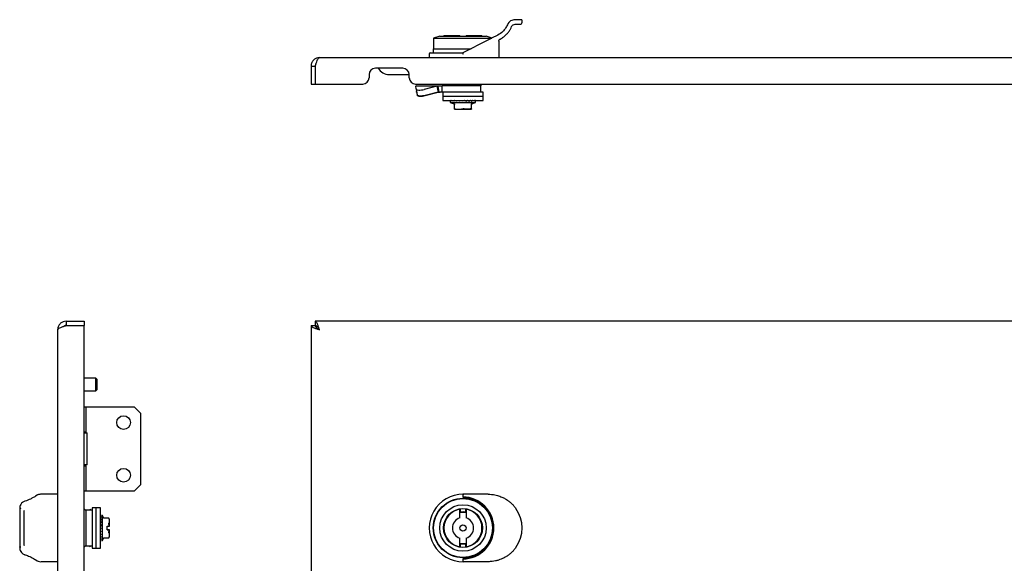
# Model space of a CAD drawing. Units: millimetres. Extents: x 746 to 2697, y 969 to 1451.
# Drawn here: x 746 to 1212, y 1193 to 1451 of the extents above; entities that cross this region are included whole.
import ezdxf

# ---------------------------------------------------------------- set-up
doc = ezdxf.new("R2010")
doc.units = ezdxf.units.MM

msp = doc.modelspace()

# ---------------------------------------------------------------- linework, layer by layer
at = {"color": 7, "linetype": 'Continuous', "lineweight": 25}
for p, q in [((984.02, 1449.9), (984.02, 1450.6)), ((945.02, 1443.3), (942.02, 1442.3)), ((942.02, 1442.3), (942.02, 1437.3)), ((942.02, 1442.3), (956.02, 1442.3)), ((945.02, 1443.3), (967.02, 1443.3)), ((947.02, 1443.6), (947.02, 1443.3)), ((947.02, 1443.6), (954.52, 1443.6)), ((954.52, 1443.3), (954.52, 1443.6)), ((956.02, 1442.3), (969.61, 1442.3)), ((957.52, 1443.6), (965.02, 1443.6)), ((957.52, 1443.6), (957.52, 1443.3)), ((965.02, 1443.3), (965.02, 1443.6)), ((969.77, 1442.38), (967.02, 1443.3)), ((941.92, 1437.3), (941.92, 1435.3)), ((941.92, 1437.3), (959.9, 1437.3)), ((967.79, 1441.36), (956.02, 1435.3)), ((973.02, 1440.96), (973.02, 1433.1)), ((888.02, 1433.1), (1675.02, 1433.1)), ((940.02, 1434.8), (940.02, 1433.1)), ((940.52, 1435.3), (956.02, 1435.3)), ((941.92, 1435.3), (956.02, 1435.3)), ((884.02, 1429.1), (886.02, 1429.1)), ((884.02, 1429.1), (884.02, 1420.6)), ((886.02, 1429.1), (886.02, 1420.6)), ((886.02, 1429.1), (886.02, 1420.6)), ((927.52, 1428.1), (914.52, 1428.1)), ((911.52, 1425.1), (911.52, 1423.6)), ((921.02, 1425.1), (929.02, 1425.1)), ((929.02, 1425.1), (930.52, 1425.1)), ((930.52, 1423.6), (930.52, 1425.1)), ((884.02, 1420.6), (886.02, 1420.6)), ((886.02, 1420.6), (908.52, 1420.6)), ((933.52, 1420.6), (1629.52, 1420.6)), ((934.02, 1419.8), (933.68, 1419.59)), ((933.71, 1419.43), (933.68, 1419.59)), ((933.69, 1419.59), (934.02, 1419.8)), ((933.8, 1418.26), (933.69, 1419.59)), ((933.81, 1418.24), (934.29, 1415.42)), ((934.02, 1419.8), (946.17, 1419.8)), ((943.7, 1419.53), (937.65, 1418.01)), ((944.22, 1419.59), (943.7, 1419.53)), ((943.7, 1419.53), (944.18, 1416.71)), ((946.17, 1419.8), (944.22, 1419.59)), ((944.71, 1416.77), (944.22, 1419.59)), ((946.17, 1416.8), (946.17, 1419.8)), ((954.53, 1419.8), (946.17, 1419.8)), ((946.97, 1420.6), (947.77, 1419.8)), ((964.52, 1419.8), (954.53, 1419.8)), ((964.27, 1419.8), (965.07, 1420.6)), ((964.52, 1416.8), (964.52, 1419.8)), ((933.81, 1418.11), (934.02, 1416.94)), ((934.02, 1416.8), (934.02, 1417)), ((934.04, 1416.79), (934.29, 1415.42)), ((934.29, 1415.41), (934.31, 1415.29)), ((934.3, 1415.36), (934.31, 1415.31)), ((944.18, 1416.71), (938.13, 1415.19)), ((938.15, 1415.09), (944.19, 1416.66)), ((944.71, 1416.77), (944.18, 1416.71)), ((944.19, 1416.66), (945.16, 1416.77)), ((946.17, 1416.8), (944.71, 1416.77)), ((950.35, 1416.8), (946.17, 1416.8)), ((946.52, 1416.8), (946.52, 1414.8)), ((946.52, 1414.8), (946.52, 1412.8)), ((946.52, 1414.8), (965.52, 1414.8)), ((965.52, 1416.8), (950.35, 1416.8)), ((965.52, 1414.8), (965.52, 1416.8)), ((965.52, 1412.8), (965.52, 1414.8)), ((946.52, 1412.8), (965.52, 1412.8)), ((950.02, 1412.7), (950.02, 1412.63)), ((950.02, 1412.46), (950.02, 1411.8)), ((950.02, 1411.8), (951.83, 1411.14)), ((950.02, 1411.8), (956.02, 1411.8)), ((950.14, 1412.8), (950.14, 1412.8)), ((950.15, 1412.79), (950.32, 1412.79)), ((950.2, 1412.8), (950.2, 1412.8)), ((950.24, 1412.7), (950.24, 1412.63)), ((950.49, 1412.8), (950.49, 1412.8)), ((950.5, 1412.79), (950.89, 1412.79)), ((950.64, 1412.79), (950.89, 1412.79)), ((950.65, 1412.8), (950.65, 1412.8)), ((950.86, 1412.7), (950.86, 1412.63)), ((951.2, 1412.8), (951.21, 1412.8)), ((951.22, 1412.79), (951.84, 1412.79)), ((951.46, 1412.79), (951.77, 1412.79)), ((951.47, 1412.8), (951.47, 1412.8)), ((951.9, 1412.54), (951.76, 1412.54)), ((951.82, 1412.7), (951.82, 1412.63)), ((952.02, 1411.06), (952, 1411.16)), ((952, 1411.15), (952.02, 1411.07)), ((952.02, 1408.88), (952.02, 1411.06)), ((952.25, 1412.8), (952.26, 1412.8)), ((952.28, 1412.79), (953.12, 1412.79)), ((953.14, 1412.54), (952.96, 1412.54)), ((952.99, 1412.79), (953.12, 1412.79)), ((953.05, 1412.7), (953.05, 1412.63)), ((953.56, 1412.8), (953.57, 1412.8)), ((953.58, 1412.79), (954.53, 1412.79)), ((954.36, 1412.79), (954.53, 1412.79)), ((954.53, 1412.54), (954.37, 1412.54)), ((954.49, 1412.7), (954.49, 1412.63)), ((955.03, 1412.8), (955.04, 1412.8)), ((955.04, 1412.8), (955.06, 1412.79)), ((955.06, 1412.79), (955.4, 1412.79)), ((955.89, 1412.54), (955.82, 1412.56)), ((956.02, 1412.7), (956.02, 1412.63)), ((956.02, 1412.63), (956.02, 1412.65)), ((956.02, 1411.8), (962.02, 1411.8)), ((956.6, 1412.79), (956.57, 1412.79)), ((957.48, 1412.54), (957.42, 1412.53)), ((957.49, 1412.54), (957.67, 1412.54)), ((958.85, 1412.54), (959.08, 1412.54)), ((958.87, 1412.56), (959.09, 1412.55)), ((958.91, 1412.54), (958.87, 1412.53)), ((960.01, 1411.07), (960.03, 1411.15)), ((960.02, 1411.06), (960.03, 1411.16)), ((960.02, 1408.88), (960.02, 1411.06)), ((960.02, 1410.86), (960.02, 1411.06)), ((960.09, 1412.54), (960.28, 1412.54)), ((960.1, 1412.55), (960.32, 1412.55)), ((960.14, 1412.54), (960.13, 1412.53)), ((960.2, 1411.14), (962.02, 1411.8)), ((962.02, 1412.63), (962.02, 1412.7)), ((962.02, 1411.8), (962.02, 1412.46)), ((952.02, 1408.7), (952.02, 1408.88)), ((952.31, 1408.6), (959.73, 1408.6)), ((960.02, 1408.88), (960.02, 1408.7)), ((767.98, 1308.1), (767.98, 1306.1)), ((767.98, 1308.1), (776.48, 1308.1)), ((776.48, 1308.1), (776.48, 1306.1)), ((1677.01, 1308.1), (886.02, 1308.1)), ((886.02, 1308.1), (886.02, 1306.1)), ((763.98, 1116.1), (763.98, 1304.1)), ((767.98, 1306.1), (776.48, 1306.1)), ((767.98, 1306.09), (776.48, 1306.09)), ((776.48, 1114.11), (776.48, 1306.09)), ((884.02, 1306.09), (884.02, 1114.11)), ((884.02, 1306.09), (886.02, 1306.09)), ((781.98, 1281.1), (776.48, 1281.1)), ((782.48, 1280.6), (781.98, 1281.1)), ((781.98, 1275.1), (781.98, 1281.1)), ((782.48, 1280.6), (782.48, 1275.6)), ((776.48, 1275.1), (781.98, 1275.1)), ((781.98, 1275.1), (782.48, 1275.6)), ((776.48, 1267.6), (777.48, 1267.6)), ((777.48, 1255.6), (777.48, 1267.6)), ((777.48, 1267.6), (800.23, 1267.6)), ((800.23, 1267.6), (803.23, 1264.6)), ((803.23, 1264.6), (803.23, 1230.6)), ((777.48, 1255.6), (776.48, 1255.6)), ((776.48, 1255.23), (777.98, 1255.23)), ((777.98, 1239.98), (777.98, 1255.23)), ((777.98, 1239.98), (776.48, 1239.98)), ((776.48, 1239.6), (777.48, 1239.6)), ((777.48, 1227.6), (777.48, 1239.6)), ((777.48, 1227.6), (776.48, 1227.6)), ((800.23, 1227.6), (777.48, 1227.6)), ((803.23, 1230.6), (800.23, 1227.6)), ((763.98, 1226.1), (756.17, 1226.1)), ((968.02, 1226.1), (956.02, 1226.1)), ((956.02, 1225.6), (956.02, 1224.8)), ((748.11, 1218.26), (748.19, 1218.55)), ((777.28, 1218.35), (776.48, 1219.15)), ((780.28, 1218.6), (777.28, 1218.6)), ((777.28, 1218.6), (777.28, 1201.6)), ((779.17, 1218.71), (779.06, 1218.6)), ((779.96, 1218.6), (779.35, 1218.79)), ((782.28, 1219.6), (780.28, 1219.6)), ((780.28, 1219.6), (780.28, 1210.1)), ((784.28, 1219.6), (782.28, 1219.6)), ((782.28, 1210.1), (782.28, 1219.6)), ((784.28, 1210.1), (784.28, 1219.6)), ((954.52, 1218.97), (954.87, 1219.03)), ((954.52, 1214.87), (954.52, 1218.97)), ((954.87, 1217.5), (954.87, 1219.03)), ((957.17, 1219.03), (957.17, 1217.5)), ((957.17, 1219.03), (957.52, 1218.97)), ((957.52, 1218.97), (957.52, 1214.87)), ((978.99, 1221.74), (978.83, 1221.89)), ((784.45, 1216.1), (784.38, 1216.1)), ((784.52, 1212.95), (784.53, 1213.24)), ((784.53, 1214.18), (784.53, 1214.4)), ((784.54, 1214.17), (784.54, 1214.36)), ((784.54, 1214.22), (784.55, 1214.21)), ((784.54, 1212.94), (784.54, 1213.16)), ((784.54, 1212.99), (784.55, 1212.95)), ((785.28, 1216.1), (784.84, 1216.1)), ((785.72, 1214.9), (785.28, 1216.1)), ((785.28, 1204.1), (785.28, 1216.1)), ((788.2, 1214.7), (786, 1214.7)), ((788.48, 1213.92), (788.2, 1214.7)), ((788.48, 1211), (788.48, 1213.92)), ((957.17, 1217.5), (954.87, 1217.5)), ((780.28, 1210.1), (780.28, 1200.6)), ((782.28, 1200.6), (782.28, 1210.1)), ((784.28, 1200.6), (784.28, 1210.1)), ((784.28, 1209.13), (784.29, 1209.14)), ((784.28, 1209.11), (784.28, 1209.13)), ((784.29, 1210.68), (784.29, 1210.65)), ((784.29, 1209.14), (784.29, 1209.49)), ((784.29, 1207.67), (784.29, 1208.62)), ((784.38, 1210.1), (784.45, 1210.1)), ((784.38, 1208.57), (784.45, 1208.57)), ((784.54, 1209.97), (784.52, 1209.9)), ((784.53, 1208.65), (784.54, 1208.45)), ((784.54, 1211.58), (784.54, 1211.75)), ((784.54, 1211.56), (784.55, 1211.51)), ((787.48, 1211), (788.38, 1211)), ((787.48, 1209.2), (787.48, 1211)), ((788.38, 1209.2), (787.48, 1209.2)), ((787.48, 1209.2), (787.88, 1209.2)), ((788.38, 1211), (788.2, 1212.35)), ((788.2, 1207.85), (788.38, 1209.2)), ((788.48, 1209.2), (788.38, 1209.2)), ((788.48, 1206.28), (788.48, 1209.2)), ((947.07, 1211.1), (946.82, 1211.1)), ((947.07, 1209.1), (946.82, 1209.1)), ((965.21, 1211.1), (964.96, 1211.1)), ((964.96, 1209.1), (965.21, 1209.1)), ((784.28, 1207.64), (784.28, 1207.65)), ((784.28, 1206.34), (784.28, 1206.35)), ((784.28, 1205.56), (784.28, 1205.55)), ((784.28, 1205.29), (784.28, 1205.3)), ((784.28, 1204.74), (784.28, 1204.73)), ((784.28, 1204.57), (784.28, 1204.57)), ((784.28, 1204.28), (784.28, 1204.28)), ((784.28, 1204.23), (784.28, 1204.23)), ((784.29, 1206.36), (784.29, 1207.18)), ((784.29, 1205.31), (784.29, 1205.95)), ((784.29, 1205.54), (784.29, 1205.95)), ((784.29, 1204.58), (784.29, 1204.99)), ((784.29, 1204.73), (784.29, 1204.99)), ((784.29, 1204.23), (784.29, 1204.41)), ((784.38, 1207.14), (784.45, 1207.14)), ((784.38, 1205.9), (784.45, 1205.9)), ((784.38, 1204.94), (784.45, 1204.94)), ((784.38, 1204.33), (784.45, 1204.33)), ((784.38, 1204.1), (784.45, 1204.1)), ((784.54, 1207.23), (784.54, 1207.04)), ((784.54, 1205.99), (784.54, 1205.84)), ((784.84, 1204.1), (785.28, 1204.1)), ((785.28, 1204.1), (785.72, 1205.3)), ((786, 1205.5), (786.19, 1205.5)), ((786.19, 1205.5), (788.2, 1205.5)), ((788.2, 1205.5), (788.48, 1206.28)), ((954.52, 1201.23), (954.52, 1205.33)), ((957.52, 1205.33), (957.52, 1201.23)), ((748.19, 1201.65), (748.11, 1201.94)), ((748.23, 1201.77), (748.18, 1202.12)), ((776.48, 1201.05), (777.28, 1201.85)), ((777.28, 1201.6), (780.28, 1201.6)), ((778.95, 1201.6), (779.07, 1201.47)), ((779.25, 1201.39), (779.92, 1201.6)), ((780.28, 1200.6), (782.28, 1200.6)), ((782.28, 1200.6), (784.28, 1200.6)), ((954.87, 1201.17), (954.52, 1201.23)), ((954.87, 1202.7), (957.17, 1202.7)), ((954.87, 1201.17), (954.87, 1202.7)), ((957.17, 1202.7), (957.17, 1201.17)), ((957.52, 1201.23), (957.17, 1201.17)), ((956.02, 1195.4), (956.02, 1194.6)), ((978.83, 1198.31), (979.09, 1198.56)), ((763.98, 1194.1), (756.17, 1194.1)), ((968.02, 1194.1), (956.02, 1194.1))]:
    msp.add_line(p, q, dxfattribs=at)
at = {"color": 7, "linetype": 'Continuous', "lineweight": 25, "flags": 128}
for points in [[(983.52, 1451.1), (983.34, 1451.1), (982.8, 1451.1), (981.92, 1451.1), (980.72, 1451.1)], [(980.72, 1448.9), (981.71, 1448.9), (982.43, 1448.9), (982.87, 1448.9), (983.02, 1448.9)], [(972.5, 1443.78), (971.93, 1443.49), (971.34, 1443.19), (970.76, 1442.89), (970.17, 1442.58), (969.58, 1442.28), (968.98, 1441.97), (968.39, 1441.66), (967.79, 1441.36)], [(933.8, 1418.26), (933.9, 1418.07), (934.15, 1417.91), (934.53, 1417.8), (935.04, 1417.73), (935.64, 1417.72), (936.3, 1417.77), (936.98, 1417.86), (937.65, 1418.01)], [(938.13, 1415.19), (937.46, 1415.04), (936.78, 1414.95), (936.12, 1414.9), (935.52, 1414.91), (935.02, 1414.98), (934.63, 1415.09), (934.38, 1415.25), (934.29, 1415.42)], [(934.31, 1415.31), (934.4, 1415.12), (934.65, 1414.97), (935.04, 1414.86), (935.55, 1414.8), (936.14, 1414.79), (936.8, 1414.84), (937.48, 1414.95), (938.15, 1415.09)], [(746.48, 1219.27), (746.38, 1219.27), (746.29, 1219.25), (746.2, 1219.23), (746.13, 1219.19), (746.07, 1219.15), (746.02, 1219.1), (745.99, 1219.04), (745.98, 1218.99)], [(745.98, 1218.99), (745.98, 1216.95), (745.98, 1214.76), (745.98, 1212.46), (745.98, 1210.1), (745.98, 1207.74), (745.98, 1205.44), (745.98, 1203.25), (745.98, 1201.21)], [(748.18, 1202.12), (748.18, 1203.97), (748.18, 1205.95), (748.18, 1208), (748.18, 1210.1), (748.18, 1212.2), (748.18, 1214.25), (748.18, 1216.23), (748.18, 1218.08)], [(779.17, 1218.71), (779.31, 1218.8), (779.35, 1218.79)], [(954.87, 1217.76), (956.44, 1217.84), (957.17, 1217.76)], [(784.45, 1210.1), (784.45, 1210.1), (784.44, 1210.1), (784.44, 1210.1), (784.44, 1210.1), (784.44, 1210.1), (784.43, 1210.1), (784.43, 1210.1), (784.43, 1210.1)], [(788.38, 1211), (788.39, 1211), (788.41, 1211), (788.42, 1211), (788.43, 1211), (788.44, 1211), (788.46, 1211), (788.47, 1211), (788.48, 1211)], [(746.48, 1200.93), (746.38, 1200.93), (746.29, 1200.95), (746.2, 1200.98), (746.13, 1201.01), (746.07, 1201.05), (746.02, 1201.1), (745.99, 1201.16), (745.98, 1201.21)], [(779.25, 1201.39), (779.22, 1201.38), (779.07, 1201.47)], [(957.17, 1202.44), (956.44, 1202.36), (954.87, 1202.44)]]:
    msp.add_lwpolyline(points, dxfattribs=at)
at = {"color": 7, "linetype": 'Continuous', "lineweight": 25}
for centre, radius in [((795.23, 1260.1), 3.25), ((795.23, 1235.1), 3.25), ((956.02, 1210.1), 14.1), ((956.02, 1210.1), 14), ((956.02, 1210.1), 11), ((956.02, 1210.1), 9.25), ((956.02, 1210.1), 1.5)]:
    msp.add_circle(centre, radius, dxfattribs=at)
for centre, radius, start, end in [((983.52, 1450.6), 0.5, 0, 90), ((983.02, 1449.9), 1, 270, 0), ((940.52, 1434.8), 0.5, 90.0013, 180), ((914.52, 1425.1), 3, 90, 180), ((921.02, 1431.1), 6, 210, 270), ((927.52, 1425.1), 3, 0, 90), ((908.52, 1423.6), 3, 270, 0), ((933.52, 1423.6), 3, 180, 270), ((950.12, 1412.7), 0.1, 90, 180), ((950.34, 1412.7), 0.1, 90, 180), ((950.96, 1412.7), 0.1, 90, 180), ((951.92, 1412.7), 0.1, 90, 180), ((953.15, 1412.7), 0.1, 90, 180), ((954.59, 1412.7), 0.1, 90, 180), ((955.17, 1412.72), 0.164, 152.42, 188.5458), ((956.12, 1412.7), 0.1, 90.0001, 180), ((956.3, 1412.72), 0.276, 354.8537, 15.7976), ((960.55, 1412.71), 0.0908, 353.5621, 81.6264), ((961.37, 1412.7), 0.0958, 357.3972, 87.1361), ((961.83, 1412.7), 0.0993, 359.5946, 89.5888), ((961.92, 1412.7), 0.1, 0, 90), ((1035.61, 1644.09), 249.79, 250.449, 250.5193), ((876.43, 1644.09), 249.79, 289.4807, 289.551), ((956.02, 1210.1), 16, 89.687, 270.313), ((956.02, 1210.1), 9, 99.5941, 260.4059), ((956.02, 1210.1), 9, 279.5941, 80.4059), ((968.02, 1210.1), 16, 325.0177, 34.9823), ((784.38, 1216), 0.1, 90, 180), ((784.38, 1215.92), 0.0993, 89.5946, 179.5888), ((784.38, 1215.46), 0.0958, 87.3972, 177.1361), ((784.37, 1214.63), 0.0908, 83.5621, 171.6265), ((956.02, 1210.1), 5, 107.4576, 252.5424), ((956.02, 1210.1), 5, 287.4576, 72.5424), ((784.36, 1210.38), 0.276, 84.8537, 105.7976), ((784.38, 1210.2), 0.1, 180, 270), ((784.36, 1209.26), 0.164, 242.42, 278.5458), ((784.38, 1208.67), 0.1, 180, 270), ((784.38, 1207.24), 0.1, 180, 270), ((784.38, 1206), 0.1, 180, 270), ((784.38, 1205.04), 0.1, 180, 270), ((784.38, 1204.43), 0.1, 180, 270), ((784.38, 1204.2), 0.1, 180, 270)]:
    msp.add_arc(centre, radius, start, end, dxfattribs=at)
msp.add_ellipse((955.93, 1210.1), major_axis=(-0.41, 14.69), ratio=0.999966, start_param=3.120177, end_param=6.249383, dxfattribs=at)
for points, knots in [([(980.72, 1451.1), (980.36, 1451.07), (979.67, 1451.02), (978.6, 1450.55), (977.65, 1449.79), (977.24, 1449.03), (977.04, 1448.66)], [0, 0, 0, 0, 0.282401, 0.539199, 0.77602, 1, 1, 1, 1]), ([(977.04, 1448.66), (976.75, 1448.09), (976.18, 1446.94), (974.74, 1445.21), (973.35, 1444.32), (972.5, 1443.78)], [0, 0, 0, 0, 0.28094, 0.561533, 1, 1, 1, 1]), ([(973.56, 1441.85), (973.88, 1442.03), (974.59, 1442.43), (975.7, 1443.24), (976.81, 1444.28), (977.77, 1445.46), (978.52, 1446.63), (978.88, 1447.41), (979.06, 1447.8)], [0, 0, 0, 0, 0.131559, 0.289688, 0.494344, 0.688809, 0.844957, 1, 1, 1, 1]), ([(979.06, 1447.8), (979.15, 1447.97), (979.36, 1448.34), (979.99, 1448.82), (980.41, 1448.86), (980.72, 1448.9)], [0, 0, 0, 0, 0.182347, 0.405459, 1, 1, 1, 1]), ([(973.02, 1440.96), (973.02, 1441.06), (973.04, 1441.24), (973.16, 1441.5), (973.33, 1441.71), (973.48, 1441.81), (973.56, 1441.85)], [0, 0, 0, 0, 0.23912, 0.481948, 0.733943, 1, 1, 1, 1]), ([(888.02, 1433.1), (887.55, 1433.05), (886.6, 1432.95), (885.36, 1432.19), (884.45, 1431.09), (884.06, 1429.98), (884.03, 1429.3), (884.02, 1429.1)], [0, 0, 0, 0, 0.2252677, 0.4505753, 0.675883, 0.9011906, 1, 1, 1, 1]), ([(886.02, 1429.1), (886.17, 1429.57), (886.47, 1430.51), (886.92, 1431.75), (887.37, 1432.66), (887.74, 1433.06), (887.95, 1433.09), (888.02, 1433.1)], [0, 0, 0, 0, 0.225268, 0.450575, 0.675883, 0.901191, 1, 1, 1, 1]), ([(956.1, 1434.8), (956.11, 1434.8), (956.11, 1434.81), (956.12, 1434.82), (956.12, 1434.88), (956.09, 1434.98), (956.06, 1435.12), (956.03, 1435.23), (956.02, 1435.29), (956.02, 1435.3), (956.02, 1435.3)], [0, 0, 0, 0, 0.016618, 0.033355, 0.06662, 0.214757, 0.434204, 0.653016, 0.866154, 1, 1, 1, 1]), ([(956.1, 1434.8), (956.09, 1434.79), (956.06, 1434.77), (956.03, 1434.74), (956.02, 1434.74)], [0, 0, 0, 0, 0.559999, 1, 1, 1, 1]), ([(886.37, 1430.16), (886.28, 1430.03), (886.06, 1429.72), (886.03, 1429.33), (886.02, 1429.1)], [0, 0, 0, 0, 0.40656, 1, 1, 1, 1]), ([(950.02, 1412.63), (950.02, 1412.62), (950.02, 1412.59), (950.02, 1412.54), (950.02, 1412.5), (950.02, 1412.48), (950.02, 1412.47)], [0, 0, 0, 0, 0.248958, 0.498348, 0.748649, 1, 1, 1, 1]), ([(950.02, 1412.63), (950.02, 1412.62), (950.02, 1412.59), (950.02, 1412.54), (950.02, 1412.5), (950.02, 1412.47), (950.02, 1412.45), (950.02, 1412.43), (950.02, 1412.43), (950.02, 1412.44), (950.02, 1412.44)], [0, 0, 0, 0, 0.124211, 0.245831, 0.369195, 0.493947, 0.620055, 0.746645, 0.87337, 1, 1, 1, 1]), ([(950.05, 1412.72), (950.05, 1412.72), (950.05, 1412.74), (950.06, 1412.75), (950.08, 1412.77), (950.11, 1412.79), (950.14, 1412.79), (950.15, 1412.79)], [0, 0, 0, 0, 0.164445, 0.304295, 0.509417, 0.764516, 1, 1, 1, 1]), ([(950.25, 1412.63), (950.25, 1412.62), (950.25, 1412.59), (950.24, 1412.54), (950.24, 1412.5), (950.23, 1412.47), (950.22, 1412.45), (950.2, 1412.43), (950.19, 1412.43), (950.19, 1412.44), (950.18, 1412.44)], [0, 0, 0, 0, 0.124211, 0.245831, 0.369195, 0.493947, 0.620055, 0.746645, 0.87337, 1, 1, 1, 1]), ([(950.4, 1412.72), (950.4, 1412.72), (950.4, 1412.74), (950.42, 1412.75), (950.44, 1412.77), (950.46, 1412.79), (950.49, 1412.79), (950.5, 1412.79)], [0, 0, 0, 0, 0.164445, 0.304295, 0.509416, 0.764516, 1, 1, 1, 1]), ([(950.87, 1412.63), (950.87, 1412.62), (950.87, 1412.59), (950.86, 1412.54), (950.85, 1412.5), (950.83, 1412.47), (950.81, 1412.45), (950.79, 1412.43), (950.76, 1412.43), (950.75, 1412.44), (950.74, 1412.44)], [0, 0, 0, 0, 0.124211, 0.245831, 0.369195, 0.493947, 0.620055, 0.746645, 0.87337, 1, 1, 1, 1]), ([(951.13, 1412.72), (951.13, 1412.72), (951.14, 1412.74), (951.15, 1412.75), (951.17, 1412.77), (951.19, 1412.79), (951.21, 1412.79), (951.22, 1412.79)], [0, 0, 0, 0, 0.164445, 0.304295, 0.509416, 0.764516, 1, 1, 1, 1]), ([(951.85, 1412.63), (951.85, 1412.62), (951.84, 1412.59), (951.83, 1412.54), (951.81, 1412.5), (951.79, 1412.47), (951.76, 1412.45), (951.73, 1412.43), (951.69, 1412.43), (951.67, 1412.44), (951.66, 1412.44)], [0, 0, 0, 0, 0.124211, 0.245831, 0.369195, 0.493947, 0.620055, 0.746645, 0.87337, 1, 1, 1, 1]), ([(951.82, 1411.14), (951.85, 1411.13), (951.91, 1411.1), (951.95, 1411.05), (951.97, 1411.03)], [0, 0, 0, 0, 0.487015, 1, 1, 1, 1]), ([(952.02, 1410.85), (952.02, 1410.88), (952.01, 1410.94), (951.98, 1411), (951.97, 1411.03)], [0, 0, 0, 0, 0.487038, 1, 1, 1, 1]), ([(952.07, 1411.06), (952.06, 1411.07), (952.05, 1411.07), (952.04, 1411.08), (952.03, 1411.08), (952.02, 1411.08), (952.02, 1411.07), (952.02, 1411.07), (952.02, 1411.06)], [0, 0, 0, 0, 0.262129, 0.38288, 0.500304, 0.617686, 0.738315, 1, 1, 1, 1]), ([(952.02, 1411.06), (952.02, 1411.02), (952.02, 1410.94), (952.02, 1410.87), (952.02, 1410.87), (952.02, 1410.87)], [0, 0, 0, 0, 0.35648, 0.717742, 1, 1, 1, 1]), ([(952.07, 1408.88), (952.06, 1408.88), (952.04, 1408.88), (952.02, 1408.88), (952.02, 1408.88), (952.02, 1408.88), (952.02, 1408.88)], [0, 0, 0, 0, 0.306662, 0.613572, 0.915813, 1, 1, 1, 1]), ([(952.19, 1412.72), (952.2, 1412.72), (952.2, 1412.74), (952.21, 1412.75), (952.23, 1412.77), (952.25, 1412.79), (952.27, 1412.79), (952.28, 1412.79)], [0, 0, 0, 0, 0.164445, 0.304295, 0.509416, 0.764516, 1, 1, 1, 1]), ([(953.11, 1412.63), (953.1, 1412.62), (953.1, 1412.59), (953.09, 1412.54), (953.07, 1412.5), (953.04, 1412.47), (953, 1412.45), (952.96, 1412.43), (952.92, 1412.43), (952.89, 1412.44), (952.88, 1412.44)], [0, 0, 0, 0, 0.124211, 0.245831, 0.369195, 0.493947, 0.620055, 0.746645, 0.87337, 1, 1, 1, 1]), ([(953.52, 1412.72), (953.52, 1412.72), (953.53, 1412.74), (953.54, 1412.75), (953.55, 1412.77), (953.57, 1412.79), (953.58, 1412.79), (953.58, 1412.79)], [0, 0, 0, 0, 0.164445, 0.304295, 0.509417, 0.764516, 1, 1, 1, 1]), ([(954.56, 1412.63), (954.56, 1412.62), (954.56, 1412.59), (954.54, 1412.54), (954.52, 1412.5), (954.48, 1412.47), (954.44, 1412.45), (954.4, 1412.43), (954.35, 1412.43), (954.32, 1412.44), (954.31, 1412.44)], [0, 0, 0, 0, 0.124381, 0.246157, 0.369503, 0.494226, 0.620237, 0.746733, 0.873414, 1, 1, 1, 1]), ([(955.01, 1412.7), (955.01, 1412.7), (955.01, 1412.71), (955.02, 1412.71), (955.02, 1412.72)], [0, 0, 0, 0, 0.603502, 1, 1, 1, 1]), ([(955.02, 1412.72), (955.02, 1412.72), (955.02, 1412.74), (955.03, 1412.75), (955.04, 1412.77), (955.05, 1412.79), (955.06, 1412.79), (955.06, 1412.79)], [0, 0, 0, 0, 0.164445, 0.304294, 0.509416, 0.764352, 1, 1, 1, 1]), ([(955.97, 1412.55), (955.95, 1412.54), (955.93, 1412.53), (955.9, 1412.53), (955.89, 1412.54)], [0, 0, 0, 0, 0.559234, 1, 1, 1, 1]), ([(956.02, 1412.63), (956.02, 1412.62), (956.01, 1412.6), (956, 1412.57), (955.98, 1412.56), (955.97, 1412.55)], [0, 0, 0, 0, 0.28117, 0.562027, 1, 1, 1, 1]), ([(955.97, 1408.88), (955.98, 1408.88), (955.99, 1408.88), (956.01, 1408.88), (956.02, 1408.88)], [0, 0, 0, 0, 0.560108, 1, 1, 1, 1]), ([(956.02, 1408.88), (956.03, 1408.88), (956.04, 1408.88), (956.06, 1408.88), (956.07, 1408.88)], [0, 0, 0, 0, 0.558976, 1, 1, 1, 1]), ([(956.58, 1412.72), (956.58, 1412.72), (956.59, 1412.74), (956.59, 1412.75), (956.6, 1412.77), (956.6, 1412.79), (956.6, 1412.79), (956.6, 1412.79)], [0, 0, 0, 0, 0.1644453, 0.3042945, 0.5094163, 0.7643517, 1, 1, 1, 1]), ([(957.42, 1412.54), (957.27, 1412.58), (956.99, 1412.67), (956.72, 1412.76), (956.6, 1412.79)], [0, 0, 0, 0, 0.5600671, 1, 1, 1, 1]), ([(957.67, 1412.63), (957.67, 1412.62), (957.66, 1412.59), (957.65, 1412.54), (957.62, 1412.5), (957.59, 1412.47), (957.55, 1412.45), (957.51, 1412.43), (957.46, 1412.43), (957.43, 1412.44), (957.41, 1412.44)], [0, 0, 0, 0, 0.124211, 0.245831, 0.369195, 0.493947, 0.620055, 0.746645, 0.87337, 1, 1, 1, 1]), ([(957.47, 1412.63), (957.47, 1412.62), (957.47, 1412.59), (957.49, 1412.54), (957.52, 1412.5), (957.55, 1412.47), (957.59, 1412.45), (957.63, 1412.43), (957.68, 1412.43), (957.71, 1412.44), (957.72, 1412.44)], [0, 0, 0, 0, 0.124318, 0.245948, 0.369211, 0.49394, 0.620026, 0.74661, 0.87336, 1, 1, 1, 1]), ([(957.54, 1412.63), (957.55, 1412.62), (957.55, 1412.6), (957.57, 1412.57), (957.59, 1412.54), (957.63, 1412.53), (957.66, 1412.53), (957.67, 1412.54)], [0, 0, 0, 0, 0.187553, 0.37482, 0.561607, 0.780816, 1, 1, 1, 1]), ([(958.11, 1412.72), (958.11, 1412.72), (958.11, 1412.74), (958.11, 1412.75), (958.11, 1412.77), (958.11, 1412.79), (958.1, 1412.79), (958.1, 1412.79)], [0, 0, 0, 0, 0.164445, 0.304294, 0.509416, 0.764352, 1, 1, 1, 1]), ([(958.85, 1412.54), (958.72, 1412.58), (958.47, 1412.67), (958.21, 1412.76), (958.1, 1412.79)], [0, 0, 0, 0, 0.5600671, 1, 1, 1, 1]), ([(959.1, 1412.63), (959.1, 1412.62), (959.1, 1412.59), (959.09, 1412.54), (959.07, 1412.5), (959.04, 1412.47), (959, 1412.45), (958.96, 1412.43), (958.92, 1412.43), (958.89, 1412.44), (958.88, 1412.44)], [0, 0, 0, 0, 0.124211, 0.245831, 0.369195, 0.493947, 0.620055, 0.746645, 0.87337, 1, 1, 1, 1]), ([(959.49, 1412.72), (959.49, 1412.72), (959.49, 1412.74), (959.49, 1412.75), (959.49, 1412.77), (959.47, 1412.79), (959.46, 1412.79), (959.45, 1412.79)], [0, 0, 0, 0, 0.164445, 0.304295, 0.509417, 0.764516, 1, 1, 1, 1]), ([(960.1, 1412.54), (959.98, 1412.58), (959.78, 1412.67), (959.55, 1412.76), (959.45, 1412.79)], [0, 0, 0, 0, 0.560067, 1, 1, 1, 1]), ([(960.02, 1411.06), (960.02, 1411.07), (960.02, 1411.07), (960.01, 1411.08), (960, 1411.08), (960, 1411.08), (959.98, 1411.07), (959.97, 1411.07), (959.97, 1411.06)], [0, 0, 0, 0, 0.26213, 0.382881, 0.500305, 0.617686, 0.738315, 1, 1, 1, 1]), ([(959.97, 1408.88), (959.98, 1408.88), (959.99, 1408.88), (960.01, 1408.88), (960.02, 1408.88), (960.02, 1408.88), (960.02, 1408.88)], [0, 0, 0, 0, 0.306654, 0.613568, 0.915812, 1, 1, 1, 1]), ([(960.07, 1411.03), (960.05, 1411), (960.02, 1410.94), (960.02, 1410.88), (960.02, 1410.85)], [0, 0, 0, 0, 0.512962, 1, 1, 1, 1]), ([(960.07, 1411.03), (960.09, 1411.05), (960.13, 1411.1), (960.19, 1411.13), (960.22, 1411.14)], [0, 0, 0, 0, 0.512985, 1, 1, 1, 1]), ([(960.33, 1412.63), (960.33, 1412.62), (960.33, 1412.59), (960.32, 1412.54), (960.3, 1412.5), (960.27, 1412.47), (960.25, 1412.45), (960.21, 1412.43), (960.18, 1412.43), (960.16, 1412.44), (960.14, 1412.44)], [0, 0, 0, 0, 0.124211, 0.245831, 0.369195, 0.493947, 0.620055, 0.746645, 0.87337, 1, 1, 1, 1]), ([(960.64, 1412.72), (960.64, 1412.72), (960.64, 1412.74), (960.63, 1412.75), (960.62, 1412.77), (960.6, 1412.79), (960.59, 1412.79), (960.58, 1412.79)], [0, 0, 0, 0, 0.164445, 0.304295, 0.509416, 0.764352, 1, 1, 1, 1]), ([(961.06, 1412.54), (960.98, 1412.58), (960.83, 1412.67), (960.65, 1412.76), (960.58, 1412.79)], [0, 0, 0, 0, 0.560067, 1, 1, 1, 1]), ([(961.47, 1412.72), (961.47, 1412.72), (961.47, 1412.74), (961.46, 1412.75), (961.45, 1412.77), (961.42, 1412.79), (961.4, 1412.79), (961.39, 1412.79)], [0, 0, 0, 0, 0.164445, 0.304295, 0.509417, 0.764516, 1, 1, 1, 1]), ([(961.68, 1412.54), (961.64, 1412.58), (961.57, 1412.65), (961.49, 1412.71), (961.47, 1412.73)], [0, 0, 0, 0, 0.73812, 1, 1, 1, 1]), ([(961.77, 1412.44), (961.72, 1412.49), (961.63, 1412.57), (961.52, 1412.66), (961.47, 1412.7)], [0, 0, 0, 0, 0.559978, 1, 1, 1, 1]), ([(961.7, 1412.54), (961.7, 1412.54), (961.69, 1412.53), (961.69, 1412.53), (961.68, 1412.54)], [0, 0, 0, 0, 0.301985, 1, 1, 1, 1]), ([(961.93, 1412.72), (961.93, 1412.72), (961.93, 1412.74), (961.92, 1412.75), (961.9, 1412.77), (961.87, 1412.79), (961.85, 1412.79), (961.84, 1412.79)], [0, 0, 0, 0, 0.164445, 0.304294, 0.509416, 0.764352, 1, 1, 1, 1]), ([(962.02, 1412.44), (962.01, 1412.49), (961.99, 1412.57), (961.95, 1412.66), (961.93, 1412.7)], [0, 0, 0, 0, 0.559978, 1, 1, 1, 1]), ([(962.02, 1412.47), (962.02, 1412.48), (962.02, 1412.5), (962.02, 1412.54), (962.02, 1412.59), (962.02, 1412.62), (962.02, 1412.63)], [0, 0, 0, 0, 0.251351, 0.501652, 0.751042, 1, 1, 1, 1]), ([(952.07, 1408.88), (952.71, 1408.77), (954.01, 1408.56), (955.31, 1408.77), (955.97, 1408.88)], [0, 0, 0, 0, 0.4915625, 1, 1, 1, 1]), ([(959.97, 1408.88), (959.33, 1408.77), (958.03, 1408.56), (956.73, 1408.77), (956.07, 1408.88)], [0, 0, 0, 0, 0.491563, 1, 1, 1, 1]), ([(767.98, 1308.1), (767.51, 1308.05), (766.57, 1307.95), (765.33, 1307.2), (764.42, 1306.09), (764.02, 1304.98), (763.99, 1304.31), (763.98, 1304.1)], [0, 0, 0, 0, 0.225268, 0.450575, 0.675883, 0.901191, 1, 1, 1, 1]), ([(888.02, 1304.1), (887.87, 1304.57), (887.57, 1305.52), (887.12, 1306.76), (886.67, 1307.66), (886.3, 1308.06), (886.09, 1308.09), (886.02, 1308.1)], [0, 0, 0, 0, 0.2252677, 0.4505753, 0.675883, 0.9011906, 1, 1, 1, 1]), ([(763.98, 1304.1), (764.03, 1304.25), (764.13, 1304.55), (764.89, 1305), (765.99, 1305.45), (767.1, 1305.81), (767.78, 1306.03), (767.98, 1306.09)], [0, 0, 0, 0, 0.225268, 0.450575, 0.675883, 0.901191, 1, 1, 1, 1]), ([(767.98, 1306.1), (767.69, 1306.08), (767.29, 1306.05), (766.98, 1305.81), (766.91, 1305.74)], [0, 0, 0, 0, 0.743323, 1, 1, 1, 1]), ([(884.02, 1306.09), (884.07, 1305.94), (884.16, 1305.64), (884.92, 1305.19), (886.03, 1304.75), (887.14, 1304.38), (887.81, 1304.17), (888.02, 1304.1)], [0, 0, 0, 0, 0.2252677, 0.4505753, 0.675883, 0.9011906, 1, 1, 1, 1]), ([(888.02, 1304.1), (887.83, 1304.39), (887.48, 1304.94), (886.96, 1305.61), (886.48, 1306.03), (886.17, 1306.08), (886.02, 1306.1)], [0, 0, 0, 0, 0.274583, 0.529293, 0.783949, 1, 1, 1, 1]), ([(886.02, 1306.09), (886.05, 1305.91), (886.12, 1305.56), (886.64, 1305.04), (887.3, 1304.56), (887.79, 1304.24), (888.02, 1304.1)], [0, 0, 0, 0, 0.274583, 0.529293, 0.783949, 1, 1, 1, 1]), ([(748.47, 1222.84), (748.25, 1222.76), (747.81, 1222.59), (747.09, 1222.11), (746.46, 1221.35), (746.06, 1220.25), (746.01, 1219.44), (745.99, 1219.04)], [0, 0, 0, 0, 0.127454, 0.254808, 0.506894, 0.755423, 1, 1, 1, 1]), ([(748.61, 1222.76), (748.59, 1222.78), (748.55, 1222.82), (748.5, 1222.84), (748.46, 1222.85), (748.44, 1222.83), (748.44, 1222.83)], [0, 0, 0, 0, 0.2798467, 0.5926569, 0.9320766, 1, 1, 1, 1]), ([(753.74, 1225.34), (753.33, 1225.08), (752.58, 1224.62), (750.89, 1223.66), (749.47, 1223.1), (748.61, 1222.76)], [0, 0, 0, 0, 0.332751, 0.599947, 1, 1, 1, 1]), ([(756.04, 1226.07), (755.6, 1226.04), (754.71, 1225.96), (753.86, 1225.49), (753.43, 1225.26)], [0, 0, 0, 0, 0.500347, 1, 1, 1, 1]), ([(753.74, 1225.34), (753.71, 1225.34), (753.64, 1225.35), (753.55, 1225.33), (753.48, 1225.3), (753.45, 1225.27), (753.45, 1225.27)], [0, 0, 0, 0, 0.299624, 0.613227, 0.933454, 1, 1, 1, 1]), ([(756.17, 1226.1), (755.93, 1226.09), (755.52, 1226.07), (754.89, 1225.91), (754.32, 1225.69), (753.93, 1225.45), (753.74, 1225.34)], [0, 0, 0, 0, 0.293225, 0.502629, 0.765273, 1, 1, 1, 1]), ([(956.1, 1226.1), (956.11, 1226.1), (956.11, 1226.1), (956.12, 1226.1), (956.12, 1226.1), (956.09, 1226.07), (956.06, 1226), (956.03, 1225.87), (956.02, 1225.73), (956.02, 1225.64), (956.02, 1225.6)], [0, 0, 0, 0, 0.016618, 0.033354, 0.066619, 0.214757, 0.434204, 0.653016, 0.866154, 1, 1, 1, 1]), ([(956.02, 1224.8), (956.02, 1224.79), (956.02, 1224.77), (956.04, 1224.73), (956.1, 1224.68), (956.23, 1224.61), (956.36, 1224.6), (956.45, 1224.59)], [0, 0, 0, 0, 0.056205, 0.114504, 0.251498, 0.501514, 1, 1, 1, 1]), ([(956.45, 1224.59), (957.08, 1224.55), (958.27, 1224.47), (960, 1224.07), (961.91, 1223.41), (964.02, 1222.29), (965.83, 1220.85), (967.1, 1219.48), (967.97, 1218.35), (968.72, 1217.14), (969.57, 1215.41), (970.31, 1213.07), (970.62, 1210.1), (970.31, 1207.13), (969.42, 1204.32), (968.01, 1201.79), (966.18, 1199.63), (964.02, 1197.91), (961.91, 1196.79), (960, 1196.13), (958.27, 1195.73), (957.08, 1195.65), (956.45, 1195.61)], [0, 0, 0, 0, 0.0452457, 0.0849014, 0.1251925, 0.1877243, 0.2502291, 0.2821135, 0.3127758, 0.3444907, 0.3752964, 0.4376986, 0.500081, 0.5624634, 0.6248656, 0.6872997, 0.749771, 0.8122757, 0.8748075, 0.9150995, 0.9547549, 1, 1, 1, 1]), ([(968.02, 1226.1), (968.5, 1226.09), (969.33, 1226.07), (970.57, 1225.91), (971.72, 1225.69), (972.51, 1225.45), (972.88, 1225.34)], [0, 0, 0, 0, 0.293225, 0.502629, 0.765273, 1, 1, 1, 1]), ([(972.88, 1225.34), (973.59, 1225.08), (974.85, 1224.62), (976.56, 1223.66), (977.34, 1223.1), (977.8, 1222.76)], [0, 0, 0, 0, 0.332751, 0.599947, 1, 1, 1, 1]), ([(977.8, 1222.76), (977.96, 1222.64), (978.3, 1222.37), (979.12, 1221.64), (980.12, 1220.62), (980.78, 1219.74), (981.13, 1219.27)], [0, 0, 0, 0, 0.189503, 0.409325, 0.683577, 1, 1, 1, 1]), ([(784.36, 1216.01), (784.36, 1216.01), (784.34, 1216.01), (784.32, 1216), (784.31, 1215.98), (784.29, 1215.95), (784.29, 1215.93), (784.29, 1215.92)], [0, 0, 0, 0, 0.164445, 0.304295, 0.509416, 0.764516, 1, 1, 1, 1]), ([(784.36, 1215.55), (784.36, 1215.55), (784.34, 1215.55), (784.32, 1215.54), (784.31, 1215.53), (784.29, 1215.5), (784.29, 1215.48), (784.29, 1215.47)], [0, 0, 0, 0, 0.164445, 0.304295, 0.509417, 0.764516, 1, 1, 1, 1]), ([(784.54, 1215.14), (784.5, 1215.06), (784.41, 1214.91), (784.32, 1214.74), (784.29, 1214.66)], [0, 0, 0, 0, 0.560067, 1, 1, 1, 1]), ([(784.36, 1214.72), (784.36, 1214.72), (784.34, 1214.72), (784.32, 1214.72), (784.31, 1214.71), (784.29, 1214.69), (784.29, 1214.67), (784.29, 1214.66)], [0, 0, 0, 0, 0.164445, 0.304294, 0.509416, 0.764352, 1, 1, 1, 1]), ([(784.54, 1214.18), (784.5, 1214.06), (784.41, 1213.86), (784.32, 1213.64), (784.29, 1213.54)], [0, 0, 0, 0, 0.560067, 1, 1, 1, 1]), ([(784.36, 1213.58), (784.36, 1213.58), (784.34, 1213.58), (784.32, 1213.58), (784.31, 1213.57), (784.29, 1213.56), (784.29, 1213.54), (784.29, 1213.54)], [0, 0, 0, 0, 0.164445, 0.304294, 0.509416, 0.764352, 1, 1, 1, 1]), ([(784.54, 1215.76), (784.5, 1215.72), (784.43, 1215.66), (784.37, 1215.57), (784.35, 1215.55)], [0, 0, 0, 0, 0.73812, 1, 1, 1, 1]), ([(784.38, 1216.02), (784.38, 1216.02), (784.37, 1216.02), (784.37, 1216.01), (784.36, 1216.01)], [0, 0, 0, 0, 0.603408, 1, 1, 1, 1]), ([(784.64, 1216.1), (784.59, 1216.09), (784.51, 1216.08), (784.42, 1216.03), (784.38, 1216.02)], [0, 0, 0, 0, 0.559978, 1, 1, 1, 1]), ([(784.64, 1215.85), (784.59, 1215.8), (784.51, 1215.72), (784.42, 1215.6), (784.38, 1215.55)], [0, 0, 0, 0, 0.559978, 1, 1, 1, 1]), ([(784.45, 1216.1), (784.46, 1216.1), (784.5, 1216.1), (784.55, 1216.1), (784.59, 1216.1), (784.61, 1216.1), (784.62, 1216.1)], [0, 0, 0, 0, 0.25014, 0.49847, 0.748519, 1, 1, 1, 1]), ([(784.45, 1214.41), (784.46, 1214.41), (784.49, 1214.41), (784.54, 1214.4), (784.58, 1214.38), (784.61, 1214.36), (784.63, 1214.33), (784.65, 1214.3), (784.65, 1214.26), (784.64, 1214.24), (784.64, 1214.23)], [0, 0, 0, 0, 0.124211, 0.245831, 0.369195, 0.493947, 0.620055, 0.746645, 0.87337, 1, 1, 1, 1]), ([(784.45, 1213.19), (784.46, 1213.19), (784.49, 1213.19), (784.54, 1213.17), (784.58, 1213.15), (784.61, 1213.12), (784.63, 1213.08), (784.65, 1213.04), (784.65, 1213), (784.64, 1212.97), (784.64, 1212.96)], [0, 0, 0, 0, 0.124211, 0.245831, 0.369195, 0.493947, 0.620055, 0.746645, 0.87337, 1, 1, 1, 1]), ([(784.54, 1215.78), (784.54, 1215.78), (784.55, 1215.77), (784.55, 1215.77), (784.54, 1215.76)], [0, 0, 0, 0, 0.3019867, 1, 1, 1, 1]), ([(784.62, 1216.1), (784.63, 1216.1), (784.64, 1216.1), (784.65, 1216.1), (784.65, 1216.1), (784.64, 1216.1), (784.64, 1216.1)], [0, 0, 0, 0, 0.248454, 0.498445, 0.749716, 1, 1, 1, 1]), ([(786, 1214.7), (785.97, 1214.71), (785.9, 1214.71), (785.81, 1214.76), (785.75, 1214.83), (785.73, 1214.88), (785.72, 1214.9)], [0, 0, 0, 0, 0.2728584, 0.5598005, 0.7847258, 1, 1, 1, 1]), ([(786, 1214.7), (786, 1214.7), (786, 1214.7), (786.01, 1214.7), (786.01, 1214.69), (786.02, 1214.69)], [0, 0, 0, 0, 0.2316425, 0.4719524, 1, 1, 1, 1]), ([(786.02, 1214.69), (786.01, 1214.69), (786.01, 1214.7), (786, 1214.7), (786, 1214.7), (786, 1214.7)], [0, 0, 0, 0, 0.5280859, 0.7683908, 1, 1, 1, 1]), ([(788.2, 1214.7), (788.2, 1214.7), (788.2, 1214.7), (788.2, 1214.7), (788.2, 1214.69), (788.2, 1214.69)], [0, 0, 0, 0, 0.227994, 0.831784, 1, 1, 1, 1]), ([(788.2, 1214.69), (788.31, 1214.32), (788.52, 1213.57), (788.31, 1212.82), (788.2, 1212.44)], [0, 0, 0, 0, 0.491563, 1, 1, 1, 1]), ([(784.54, 1212.94), (784.5, 1212.8), (784.41, 1212.55), (784.32, 1212.29), (784.29, 1212.18)], [0, 0, 0, 0, 0.560067, 1, 1, 1, 1]), ([(784.36, 1212.19), (784.36, 1212.19), (784.34, 1212.2), (784.32, 1212.2), (784.31, 1212.2), (784.29, 1212.19), (784.29, 1212.18), (784.29, 1212.18)], [0, 0, 0, 0, 0.164445, 0.304295, 0.509416, 0.764516, 1, 1, 1, 1]), ([(784.54, 1211.5), (784.5, 1211.35), (784.41, 1211.08), (784.32, 1210.8), (784.29, 1210.68)], [0, 0, 0, 0, 0.560067, 1, 1, 1, 1]), ([(784.36, 1210.66), (784.36, 1210.67), (784.34, 1210.67), (784.32, 1210.68), (784.31, 1210.68), (784.29, 1210.68), (784.29, 1210.68), (784.29, 1210.68)], [0, 0, 0, 0, 0.164445, 0.304295, 0.509417, 0.764516, 1, 1, 1, 1]), ([(784.29, 1209.49), (784.33, 1209.57), (784.41, 1209.73), (784.48, 1209.89), (784.52, 1209.96)], [0, 0, 0, 0, 0.559976, 1, 1, 1, 1]), ([(784.36, 1209.1), (784.36, 1209.1), (784.34, 1209.11), (784.32, 1209.12), (784.31, 1209.12), (784.29, 1209.13), (784.29, 1209.14), (784.29, 1209.14)], [0, 0, 0, 0, 0.164445, 0.304294, 0.509416, 0.764352, 1, 1, 1, 1]), ([(784.38, 1209.09), (784.38, 1209.1), (784.37, 1209.1), (784.37, 1209.1), (784.36, 1209.1)], [0, 0, 0, 0, 0.6035204, 1, 1, 1, 1]), ([(784.45, 1211.75), (784.46, 1211.75), (784.49, 1211.75), (784.54, 1211.73), (784.58, 1211.71), (784.61, 1211.67), (784.63, 1211.63), (784.65, 1211.59), (784.65, 1211.54), (784.64, 1211.51), (784.64, 1211.5)], [0, 0, 0, 0, 0.124211, 0.245831, 0.369195, 0.493947, 0.620055, 0.746645, 0.87337, 1, 1, 1, 1]), ([(784.45, 1210.1), (784.46, 1210.1), (784.48, 1210.1), (784.51, 1210.08), (784.54, 1210.05), (784.55, 1210.01), (784.55, 1209.98), (784.54, 1209.97)], [0, 0, 0, 0, 0.18755, 0.374819, 0.561608, 0.780817, 1, 1, 1, 1]), ([(784.45, 1208.65), (784.46, 1208.64), (784.49, 1208.64), (784.54, 1208.63), (784.58, 1208.6), (784.61, 1208.57), (784.63, 1208.53), (784.65, 1208.48), (784.65, 1208.44), (784.64, 1208.41), (784.64, 1208.39)], [0, 0, 0, 0, 0.1242105, 0.2458307, 0.3691954, 0.4939471, 0.6200551, 0.7466451, 0.8733701, 1, 1, 1, 1]), ([(788.2, 1212.35), (788.2, 1212.36), (788.2, 1212.38), (788.2, 1212.41), (788.2, 1212.43), (788.2, 1212.44), (788.2, 1212.44)], [0, 0, 0, 0, 0.306655, 0.61356, 0.915797, 1, 1, 1, 1]), ([(784.36, 1207.6), (784.36, 1207.61), (784.34, 1207.61), (784.32, 1207.62), (784.31, 1207.64), (784.29, 1207.65), (784.29, 1207.66), (784.29, 1207.67)], [0, 0, 0, 0, 0.164445, 0.304295, 0.509417, 0.764516, 1, 1, 1, 1]), ([(784.36, 1206.28), (784.36, 1206.28), (784.34, 1206.29), (784.32, 1206.3), (784.31, 1206.31), (784.29, 1206.34), (784.29, 1206.35), (784.29, 1206.36)], [0, 0, 0, 0, 0.164445, 0.304295, 0.509416, 0.764352, 1, 1, 1, 1]), ([(784.36, 1205.21), (784.36, 1205.21), (784.34, 1205.22), (784.32, 1205.23), (784.31, 1205.25), (784.29, 1205.28), (784.29, 1205.3), (784.29, 1205.31)], [0, 0, 0, 0, 0.164445, 0.304295, 0.509417, 0.764516, 1, 1, 1, 1]), ([(784.36, 1204.48), (784.36, 1204.48), (784.34, 1204.49), (784.32, 1204.5), (784.31, 1204.52), (784.29, 1204.55), (784.29, 1204.57), (784.29, 1204.58)], [0, 0, 0, 0, 0.164445, 0.304294, 0.509416, 0.764352, 1, 1, 1, 1]), ([(784.36, 1204.13), (784.36, 1204.13), (784.34, 1204.13), (784.32, 1204.15), (784.31, 1204.17), (784.29, 1204.2), (784.29, 1204.22), (784.29, 1204.23)], [0, 0, 0, 0, 0.1644453, 0.3042945, 0.5094163, 0.7643517, 1, 1, 1, 1]), ([(784.45, 1207.19), (784.46, 1207.19), (784.49, 1207.19), (784.54, 1207.17), (784.58, 1207.15), (784.61, 1207.12), (784.63, 1207.08), (784.65, 1207.04), (784.65, 1207), (784.64, 1206.98), (784.64, 1206.96)], [0, 0, 0, 0, 0.124211, 0.245831, 0.369195, 0.493947, 0.620055, 0.746645, 0.87337, 1, 1, 1, 1]), ([(784.45, 1205.93), (784.46, 1205.93), (784.49, 1205.93), (784.54, 1205.92), (784.58, 1205.9), (784.61, 1205.87), (784.63, 1205.84), (784.65, 1205.81), (784.65, 1205.78), (784.64, 1205.76), (784.64, 1205.75)], [0, 0, 0, 0, 0.124211, 0.245831, 0.369195, 0.493947, 0.620055, 0.746645, 0.87337, 1, 1, 1, 1]), ([(784.45, 1204.96), (784.46, 1204.96), (784.49, 1204.95), (784.54, 1204.95), (784.58, 1204.93), (784.61, 1204.91), (784.63, 1204.89), (784.65, 1204.87), (784.65, 1204.85), (784.64, 1204.83), (784.64, 1204.83)], [0, 0, 0, 0, 0.124211, 0.245831, 0.369195, 0.493947, 0.620055, 0.746645, 0.87337, 1, 1, 1, 1]), ([(784.45, 1204.33), (784.46, 1204.33), (784.49, 1204.33), (784.54, 1204.33), (784.58, 1204.32), (784.61, 1204.31), (784.63, 1204.3), (784.65, 1204.29), (784.65, 1204.28), (784.64, 1204.27), (784.64, 1204.27)], [0, 0, 0, 0, 0.124211, 0.245831, 0.369195, 0.493947, 0.620055, 0.746645, 0.87337, 1, 1, 1, 1]), ([(784.45, 1204.1), (784.46, 1204.1), (784.5, 1204.1), (784.55, 1204.1), (784.59, 1204.1), (784.61, 1204.1), (784.62, 1204.1)], [0, 0, 0, 0, 0.250305, 0.498791, 0.748689, 1, 1, 1, 1]), ([(784.62, 1204.1), (784.63, 1204.1), (784.64, 1204.1), (784.65, 1204.1), (784.65, 1204.1), (784.64, 1204.1), (784.64, 1204.1)], [0, 0, 0, 0, 0.248454, 0.498445, 0.749716, 1, 1, 1, 1]), ([(785.72, 1205.3), (785.73, 1205.33), (785.76, 1205.39), (785.84, 1205.46), (785.92, 1205.49), (785.97, 1205.49), (786, 1205.5)], [0, 0, 0, 0, 0.275481, 0.563066, 0.786937, 1, 1, 1, 1]), ([(786.02, 1205.51), (786.01, 1205.51), (786.01, 1205.5), (786, 1205.5), (786, 1205.5), (786, 1205.5)], [0, 0, 0, 0, 0.528086, 0.768391, 1, 1, 1, 1]), ([(786, 1205.5), (786, 1205.5), (786, 1205.5), (786.01, 1205.5), (786.01, 1205.51), (786.02, 1205.51)], [0, 0, 0, 0, 0.231639, 0.471949, 1, 1, 1, 1]), ([(788.2, 1207.76), (788.2, 1207.77), (788.2, 1207.78), (788.2, 1207.81), (788.2, 1207.83), (788.2, 1207.85), (788.2, 1207.85)], [0, 0, 0, 0, 0.306654, 0.613568, 0.915812, 1, 1, 1, 1]), ([(788.2, 1207.76), (788.31, 1207.39), (788.52, 1206.64), (788.31, 1205.89), (788.2, 1205.51)], [0, 0, 0, 0, 0.491563, 1, 1, 1, 1]), ([(788.2, 1205.5), (788.2, 1205.5), (788.2, 1205.5), (788.2, 1205.51), (788.2, 1205.51)], [0, 0, 0, 0, 0.558976, 1, 1, 1, 1]), ([(745.99, 1201.16), (746.01, 1200.76), (746.06, 1199.95), (746.46, 1198.86), (747.09, 1198.09), (747.81, 1197.61), (748.25, 1197.45), (748.47, 1197.36)], [0, 0, 0, 0, 0.244577, 0.493106, 0.745192, 0.872547, 1, 1, 1, 1]), ([(981.13, 1200.93), (980.78, 1200.46), (980.12, 1199.58), (979.12, 1198.56), (978.3, 1197.83), (977.96, 1197.56), (977.8, 1197.44)], [0, 0, 0, 0, 0.316433, 0.590708, 0.81051, 1, 1, 1, 1]), ([(748.61, 1197.44), (748.59, 1197.42), (748.55, 1197.38), (748.5, 1197.36), (748.46, 1197.35), (748.44, 1197.37), (748.44, 1197.38)], [0, 0, 0, 0, 0.2798456, 0.5926567, 0.932079, 1, 1, 1, 1]), ([(748.61, 1197.44), (749.34, 1197.16), (750.65, 1196.65), (752.42, 1195.68), (753.25, 1195.17), (753.74, 1194.86)], [0, 0, 0, 0, 0.34078, 0.609554, 1, 1, 1, 1]), ([(753.43, 1194.94), (753.86, 1194.71), (754.71, 1194.24), (755.6, 1194.16), (756.04, 1194.13)], [0, 0, 0, 0, 0.499653, 1, 1, 1, 1]), ([(753.74, 1194.86), (753.71, 1194.86), (753.65, 1194.85), (753.56, 1194.87), (753.49, 1194.9), (753.46, 1194.93), (753.45, 1194.94)], [0, 0, 0, 0, 0.2726182, 0.5647205, 0.8714288, 1, 1, 1, 1]), ([(956.45, 1195.61), (956.36, 1195.6), (956.24, 1195.59), (956.1, 1195.52), (956.04, 1195.47), (956.02, 1195.43), (956.02, 1195.41), (956.02, 1195.4)], [0, 0, 0, 0, 0.495995, 0.747876, 0.886169, 0.944412, 1, 1, 1, 1]), ([(956.1, 1194.1), (956.11, 1194.1), (956.11, 1194.1), (956.12, 1194.1), (956.12, 1194.1), (956.09, 1194.13), (956.06, 1194.2), (956.03, 1194.33), (956.02, 1194.47), (956.02, 1194.56), (956.02, 1194.6)], [0, 0, 0, 0, 0.016618, 0.033355, 0.06662, 0.214757, 0.434204, 0.653016, 0.866154, 1, 1, 1, 1]), ([(972.88, 1194.86), (972.38, 1194.71), (971.38, 1194.43), (969.75, 1194.16), (968.63, 1194.12), (968.02, 1194.1)], [0, 0, 0, 0, 0.319171, 0.627663, 1, 1, 1, 1]), ([(977.8, 1197.44), (977.41, 1197.16), (976.72, 1196.65), (975.09, 1195.68), (973.7, 1195.17), (972.88, 1194.86)], [0, 0, 0, 0, 0.34078, 0.609554, 1, 1, 1, 1])]:
    msp.add_open_spline(points, degree=3, knots=knots, dxfattribs=at)

doc.saveas('drawing.dxf')
